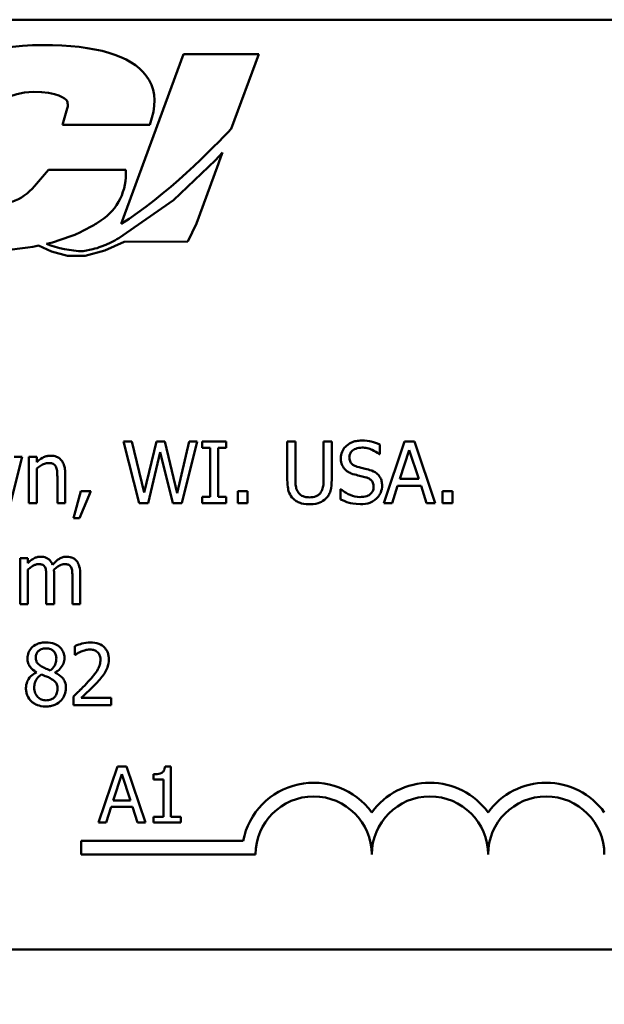
# Model space of a CAD drawing. Units: inches. Extents: x 0.05 to 2.15, y 0.02 to 1.67.
# Drawn here: x 1.5 to 1.59, y 0.42 to 0.56 of the extents above; entities that cross this region are included whole.
import ezdxf

# ---------------------------------------------------------------- set-up
doc = ezdxf.new("R2010")
doc.units = ezdxf.units.IN
doc.header["$LTSCALE"] = 0.1
doc.header["$MEASUREMENT"] = 0
doc.layers.add('Symbol (ANSI)', color=7, linetype='Continuous', lineweight=25)
doc.layers.add('Visible (ANSI)', color=7, linetype='Continuous', lineweight=50)
doc.styles.add('Note Text (ANSI)', font='tahoma.ttf')

msp = doc.modelspace()

# ---------------------------------------------------------------- linework, layer by layer
at = {"layer": 'Visible (ANSI)'}
for p, q in [((1.449221654734608, 0.5592935363668023), (2.091888321401275, 0.5592935363668027)), ((1.527083225876757, 0.554349144745859), (1.518129202777532, 0.5299987454702376)), ((1.537883491739415, 0.554349144745859), (1.527083225876757, 0.554349144745859)), ((1.533939245835723, 0.543622203033356), (1.537883491739415, 0.554349144745859)), ((1.510317849671479, 0.5462067733665505), (1.509756686811327, 0.5442232067612123)), ((1.522274348375876, 0.5442232067612123), (1.522553234449878, 0.5452149900638803)), ((1.509756686811327, 0.5442232067612123), (1.522274348375876, 0.5442232067612123)), ((1.532684390203012, 0.5402347062200468), (1.531673029835132, 0.5391579368636292)), ((1.532103260142904, 0.5386510561288044), (1.532457638671992, 0.5396161821382246)), ((1.532457638671992, 0.5396161821382246), (1.532684390203012, 0.5402347062200468)), ((1.531673029835132, 0.5391579368636292), (1.525637890090474, 0.5334383216463497)), ((1.531385748705277, 0.5366966152645709), (1.532103260142904, 0.5386510561288044)), ((1.50773096576102, 0.537745322313868), (1.505717766368167, 0.5354090658170336)), ((1.518808469820912, 0.5377453223138731), (1.50773096576102, 0.537745322313868)), ((1.528958914543879, 0.5300860402385889), (1.531385748705277, 0.5366966152645709)), ((1.525637890090474, 0.5334383216463497), (1.517789067894569, 0.5279841938752549)), ((1.512050256146377, 0.5287060278687018), (1.51386584067731, 0.5296375998730022)), ((1.514610996751053, 0.5300722116113822), (1.515227109104988, 0.5304775907621186)), ((1.527681590483416, 0.527465616886579), (1.528958914543879, 0.5300860402385889)), ((1.508298477650725, 0.5273551096352664), (1.510934955435315, 0.5282366277453866)), ((1.501357076651719, 0.5261871232984436), (1.504761863870459, 0.5266346646598433)), ((1.504761863870459, 0.5266346646598433), (1.505481258846498, 0.5267460420020483)), ((1.505481258846498, 0.5267460420020483), (1.505890381070472, 0.5268178977477039)), ((1.505890381070472, 0.5268178977477039), (1.506294458964446, 0.5268934391555331)), ((1.506294458964446, 0.5268934391555331), (1.508147479499151, 0.5260602027243176)), ((1.50742087057746, 0.5271376404357176), (1.508298477650725, 0.5273551096352664)), ((1.515957707768043, 0.5270301519436469), (1.515290916845966, 0.52676440334628)), ((1.515826755058984, 0.5261993107942683), (1.518560082751516, 0.5274610150805231)), ((1.516658198338664, 0.527328417838068), (1.515957707768043, 0.5270301519436469)), ((1.518560082751516, 0.5274610150805231), (1.527681590483416, 0.527465616886579)), ((1.508147479499151, 0.5260602027243176), (1.510449349967722, 0.5254403638326282)), ((1.510449349967722, 0.5254403638326282), (1.512969322565444, 0.5254306691011895)), ((1.514075569628768, 0.5263888940514551), (1.512703131751276, 0.5260818720426403)), ((1.512969322565444, 0.5254306691011895), (1.515826755058984, 0.5261993107942683)), ((1.51967323428389, 0.4987876471409404), (1.51846804789397, 0.4987876471409404)), ((1.51846804789397, 0.4987876471409404), (1.520714401224294, 0.4899876471104027)), ((1.521441791826494, 0.4914923472776989), (1.51967323428389, 0.4987876471409404)), ((1.52319608680827, 0.4987876471409404), (1.521441791826494, 0.4914923472776989)), ((1.524387010637362, 0.4987876471409404), (1.52319608680827, 0.4987876471409404)), ((1.526155568179967, 0.4914067719127341), (1.524387010637362, 0.4987876471409404)), ((1.527916994442157, 0.4987876471409404), (1.526155568179967, 0.4914067719127341)), ((1.526854433660512, 0.4899876471104027), (1.529065130588767, 0.4987876471409404)), ((1.529065130588767, 0.4987876471409404), (1.527916994442157, 0.4987876471409404)), ((1.533179879387486, 0.4987876471409404), (1.529771127349725, 0.4987876471409404)), ((1.529771127349725, 0.4987876471409404), (1.529771127349725, 0.497889105808811)), ((1.533179879387486, 0.497889105808811), (1.533179879387486, 0.4987876471409404)), ((1.543135146845047, 0.4987876471409404), (1.541965616857196, 0.4987876471409404)), ((1.541965616857196, 0.4987876471409404), (1.541965616857196, 0.4932965612223715)), ((1.543135146845047, 0.4932965612223715), (1.543135146845047, 0.4987876471409404)), ((1.548333850266653, 0.4987876471409404), (1.547164320278803, 0.4987876471409404)), ((1.547164320278803, 0.4987876471409404), (1.547164320278803, 0.4932680361007166)), ((1.548333850266653, 0.4932965612223715), (1.548333850266653, 0.4987876471409404)), ((1.558766913511934, 0.4987876471409404), (1.555800300859824, 0.4899876471104027)), ((1.560207432155507, 0.4987876471409404), (1.558766913511934, 0.4987876471409404)), ((1.563174044807617, 0.4899876471104027), (1.560207432155507, 0.4987876471409404)), ((1.522012294259592, 0.4899876471104027), (1.523752326680541, 0.497290078254058)), ((1.523752326680541, 0.497290078254058), (1.525542278064386, 0.4899876471104027)), ((1.529771127349725, 0.497889105808811), (1.53089073837468, 0.497889105808811)), ((1.53089073837468, 0.497889105808811), (1.53089073837468, 0.4908861884425323)), ((1.532060268362531, 0.4908861884425323), (1.532060268362531, 0.497889105808811)), ((1.532060268362531, 0.497889105808811), (1.533179879387486, 0.497889105808811)), ((1.555215535865899, 0.496976301915854), (1.555215535865899, 0.4983740328769442)), ((1.558103704433458, 0.4934463181110597), (1.559458647712066, 0.4975895920314344)), ((1.559458647712066, 0.4975895920314344), (1.560820722271087, 0.4934463181110597)), ((1.502272910074399, 0.4899876471104027), (1.503948760971624, 0.4965912127735128)), ((1.503948760971624, 0.4965912127735128), (1.502829149946669, 0.4965912127735128)), ((1.504925746388305, 0.4965912127735128), (1.504925746388305, 0.4899876471104027)), ((1.506038226132846, 0.4965912127735128), (1.504925746388305, 0.4965912127735128)), ((1.506038226132846, 0.4958566908908991), (1.506038226132846, 0.4965912127735128)), ((1.555129960500934, 0.496976301915854), (1.555215535865899, 0.496976301915854)), ((1.506038226132846, 0.4899876471104027), (1.506038226132846, 0.494922493156701)), ((1.510110187249083, 0.4899876471104027), (1.510110187249083, 0.4942735466390519)), ((1.508997707504542, 0.49375296316885), (1.508997707504542, 0.4899876471104027)), ((1.560820722271087, 0.4934463181110597), (1.558103704433458, 0.4934463181110597)), ((1.51234227801858, 0.491670629288042), (1.511301111078176, 0.4877983440233889)), ((1.512163996008236, 0.4877983440233889), (1.513818453064221, 0.491670629288042)), ((1.513818453064221, 0.491670629288042), (1.51234227801858, 0.491670629288042)), ((1.53626772380663, 0.491670629288042), (1.534855730284712, 0.491670629288042)), ((1.534855730284712, 0.491670629288042), (1.534855730284712, 0.4899876471104027)), ((1.53626772380663, 0.4899876471104027), (1.53626772380663, 0.491670629288042)), ((1.549660268423606, 0.4919844056262459), (1.549574693058642, 0.4919844056262459)), ((1.549574693058642, 0.4919844056262459), (1.549574693058642, 0.4905153618610185)), ((1.556984093408503, 0.4899876471104027), (1.55778279681484, 0.4924479388531382)), ((1.55778279681484, 0.4924479388531382), (1.561141629889705, 0.4924479388531382)), ((1.561141629889705, 0.4924479388531382), (1.561940333296042, 0.4899876471104027)), ((1.564236605589262, 0.491670629288042), (1.564236605589262, 0.4899876471104027)), ((1.56564859911118, 0.491670629288042), (1.564236605589262, 0.491670629288042)), ((1.56564859911118, 0.4899876471104027), (1.56564859911118, 0.491670629288042)), ((1.504925746388305, 0.4899876471104027), (1.506038226132846, 0.4899876471104027)), ((1.508997707504542, 0.4899876471104027), (1.510110187249083, 0.4899876471104027)), ((1.520714401224294, 0.4899876471104027), (1.522012294259592, 0.4899876471104027)), ((1.525542278064386, 0.4899876471104027), (1.526854433660512, 0.4899876471104027)), ((1.529771127349725, 0.4908861884425323), (1.529771127349725, 0.4899876471104027)), ((1.53089073837468, 0.4908861884425323), (1.529771127349725, 0.4908861884425323)), ((1.529771127349725, 0.4899876471104027), (1.533179879387486, 0.4899876471104027)), ((1.533179879387486, 0.4908861884425323), (1.532060268362531, 0.4908861884425323)), ((1.533179879387486, 0.4899876471104027), (1.533179879387486, 0.4908861884425323)), ((1.534855730284712, 0.4899876471104027), (1.53626772380663, 0.4899876471104027)), ((1.555800300859824, 0.4899876471104027), (1.556984093408503, 0.4899876471104027)), ((1.561940333296042, 0.4899876471104027), (1.563174044807617, 0.4899876471104027)), ((1.564236605589262, 0.4899876471104027), (1.56564859911118, 0.4899876471104027)), ((1.511301111078176, 0.4877983440233889), (1.512163996008236, 0.4877983440233889)), ((1.50478312078003, 0.4821022450757485), (1.503670641035489, 0.4821022450757485)), ((1.503670641035489, 0.4821022450757485), (1.503670641035489, 0.4754986794126384)), ((1.50478312078003, 0.4813748544735485), (1.50478312078003, 0.4821022450757485)), ((1.50478312078003, 0.4754986794126384), (1.50478312078003, 0.4804335254589367)), ((1.507414563252695, 0.4793210457143954), (1.507414563252695, 0.4754986794126384)), ((1.508527042997236, 0.4754986794126384), (1.508527042997236, 0.4798487604650111)), ((1.511158485469901, 0.4793210457143954), (1.511158485469901, 0.4754986794126384)), ((1.512270965214442, 0.4754986794126384), (1.512270965214442, 0.4798487604650111)), ((1.503670641035489, 0.4754986794126384), (1.50478312078003, 0.4754986794126384)), ((1.507414563252695, 0.4754986794126384), (1.508527042997236, 0.4754986794126384)), ((1.511158485469901, 0.4754986794126384), (1.512270965214442, 0.4754986794126384)), ((1.511493655649346, 0.4694674102855529), (1.511493655649346, 0.4682123049327372)), ((1.511493655649346, 0.4682123049327372), (1.51155783717307, 0.4682123049327372)), ((1.50598830716995, 0.4657448819095881), (1.50598830716995, 0.4657092255075194)), ((1.508669668605511, 0.4656593065446233), (1.508669668605511, 0.465694962946692)), ((1.511308242358589, 0.4622576857872761), (1.511308242358589, 0.4610097117148742)), ((1.516735146753435, 0.4620294848140369), (1.512413590822717, 0.4620294848140369)), ((1.516735146753435, 0.4610097117148742), (1.516735146753435, 0.4620294848140369)), ((1.511308242358589, 0.4610097117148742), (1.516735146753435, 0.4610097117148742)), ((1.517615435841283, 0.4521839689214242), (1.514918515224483, 0.4441839688225525)), ((1.518924998256171, 0.4521839689214242), (1.517615435841283, 0.4521839689214242)), ((1.52162191887297, 0.4441839688225525), (1.518924998256171, 0.4521839689214242)), ((1.52526535489855, 0.4522099008504318), (1.524435533170304, 0.4522099008504318)), ((1.52526535489855, 0.4450008245862946), (1.52526535489855, 0.4522099008504318)), ((1.517012518491854, 0.4473282152147345), (1.518244285119719, 0.4510948279031013)), ((1.518244285119719, 0.4510948279031013), (1.519482534729836, 0.4473282152147345)), ((1.522782372696064, 0.4510948279031013), (1.522782372696064, 0.4503622509086341)), ((1.522782372696064, 0.4503622509086341), (1.524234560720495, 0.4503622509086341)), ((1.524234560720495, 0.4503622509086341), (1.524234560720495, 0.4450008245862946)), ((1.515994690278302, 0.4441839688225525), (1.516720784290517, 0.4464205976994655)), ((1.516720784290517, 0.4464205976994655), (1.519774268931173, 0.4464205976994655)), ((1.519482534729836, 0.4473282152147345), (1.517012518491854, 0.4473282152147345)), ((1.519774268931173, 0.4464205976994655), (1.520500362943388, 0.4441839688225525)), ((1.522782372696064, 0.4450008245862946), (1.522782372696064, 0.4441839688225525)), ((1.524234560720495, 0.4450008245862946), (1.522782372696064, 0.4450008245862946)), ((1.526685128011721, 0.4450008245862946), (1.52526535489855, 0.4450008245862946)), ((1.526685128011721, 0.4441839688225525), (1.526685128011721, 0.4450008245862946)), ((1.514918515224483, 0.4441839688225525), (1.515994690278302, 0.4441839688225525)), ((1.520500362943388, 0.4441839688225525), (1.52162191887297, 0.4441839688225525)), ((1.522782372696064, 0.4441839688225525), (1.526685128011721, 0.4441839688225525)), ((1.512414957969196, 0.4395823242916265), (1.512414957969196, 0.4415420595298164)), ((1.512414957969196, 0.4415420595298164), (1.535643505386228, 0.4415420595298165)), ((1.537414957969196, 0.4395823242916265), (1.512414957969196, 0.4395823242916265)), ((2.091888321401275, 0.4259602030334692), (1.449221654734609, 0.4259602030334692))]:
    msp.add_line(p, q, dxfattribs=at)
for centre, radius, start, end in [((1.510829858562056, 0.5371607178492455), 0.008, 303.3434381344016, 4.190656432290155), ((1.49965744148535, 0.5406313701278436), 0.0080000000000001, 290.9229668012314, 319.2478606234645), ((1.510213746208121, 0.5367553386985117), 0.008000000000003, 297.1622489198137, 303.3434381343976), ((1.508398161677189, 0.5358237666942073), 0.0079999999999985, 288.4875883872967, 297.1622489198143), ((1.513285633179784, 0.5427383563614738), 0.0166666666666661, 249.3973001616573, 267.9970996940026), ((1.512329092055636, 0.5341959303704785), 0.0080000000000001, 282.6097727236998, 291.7296854108073), ((1.513223893143082, 0.53455375850987), 0.008, 295.4223928004338, 304.7953444743025), ((1.545748291302529, 0.4395823242916265), 0.0102930685715233, 35.94251469278228, 169.0242400064631), ((1.562414957969196, 0.4395823242916265), 0.0102930685714818, 35.94251469348932, 144.0574853070492), ((1.579081624635862, 0.4395823242916266), 0.0102930685716153, 35.94251469121669, 144.05748530705), ((1.545748291302529, 0.4395823242916265), 0.0083333333333333, 0, 180), ((1.562414957969196, 0.4395823242916265), 0.0083333333333333, 0, 180), ((1.579081624635862, 0.4395823242916266), 0.0083333333333333, 0, 180)]:
    msp.add_arc(centre, radius, start, end, dxfattribs=at)
for points, knots in [([(1.521752178705408, 0.5512593583029269), (1.519542282064319, 0.5541787614605275), (1.514542677005224, 0.5556588073122033), (1.506893654243143, 0.5556588073122033), (1.498959387821791, 0.5556588073122033), (1.492357671273766, 0.5531403558658515), (1.487989162512821, 0.5486747879697312)], [8, 8, 8, 8, 9, 9, 9, 10, 10, 10, 10]), ([(1.495596225212104, 0.5405129199955848), (1.495969203548142, 0.5415716698631354), (1.49881019648737, 0.5489494356535481), (1.50551744895094, 0.5489494356535481), (1.509087021162508, 0.5489494356535481), (1.510165267624894, 0.5479568046728412), (1.510355571344101, 0.5476847000231352)], [1, 1, 1, 1, 2, 2, 2, 3, 3, 3, 3]), ([(1.552598355954062, 0.4989445353100423), (1.552341550800282, 0.4989445353100423), (1.552084492500918, 0.4989230466115432), (1.551599498954465, 0.4988269525619335), (1.551373257500208, 0.4987569303015392), (1.550746210525363, 0.498472975696095), (1.550466607588584, 0.4982310670137031), (1.550084917604512, 0.49783371976093), (1.549922981486268, 0.4975968275146512), (1.549691878190514, 0.4970410988146594), (1.549638874582365, 0.4967385112802888), (1.549638874582365, 0.4964271933239971)], [-0.0656066201923031, -0.0656066201923031, -0.0656066201923031, -0.0656066201923031, -0.0571255393710131, -0.0571255393710131, -0.0492795729238281, -0.0492795729238281, -0.0343951095948155, -0.0343951095948155, -0.0177918212020656, -0.0177918212020656, 0, 0, 0, 0]), ([(1.555215535865899, 0.4983740328769442), (1.554827387529226, 0.4985656504102386), (1.554418583044722, 0.4987042009022544), (1.553714545906038, 0.4988610787429395), (1.553245435878687, 0.4989445353100423), (1.552598355954062, 0.4989445353100423)], [-0.0924757936645109, -0.0924757936645109, -0.0924757936645109, -0.0924757936645109, -0.0369806176923424, -0.0369806176923424, 0, 0, 0, 0]), ([(1.550858323533113, 0.4965484250910304), (1.550858323533113, 0.4966370946874199), (1.55086602536127, 0.496725428704538), (1.550899465989168, 0.4968951973536183), (1.550924053058518, 0.4969754608477807), (1.55102141725034, 0.4971994735099721), (1.551113832790593, 0.4973269698789267), (1.551355677632666, 0.4975595918235353), (1.551529970394192, 0.4976839937996201), (1.552056721664451, 0.4978909127967707), (1.552369140246119, 0.4979318934912932), (1.552676800038613, 0.4979318934912932)], [-0.0602450713916272, -0.0602450713916272, -0.0602450713916272, -0.0602450713916272, -0.0528070765965984, -0.0528070765965984, -0.0457309468862198, -0.0457309468862198, -0.0323184379180053, -0.0323184379180053, -0.0175827571410044, -0.0175827571410044, 0, 0, 0, 0]), ([(1.552676800038613, 0.4979318934912932), (1.552924544302912, 0.4979318934912932), (1.553169715544671, 0.4979065819722045), (1.553724577538943, 0.4977861788256183), (1.553961266694306, 0.4976882881853687), (1.554477109319016, 0.4974567684104709), (1.554834060534395, 0.4972471256140426), (1.555129960500934, 0.496976301915854)], [-0.0396326065658597, -0.0396326065658597, -0.0396326065658597, -0.0396326065658597, -0.0323420868261716, -0.0323420868261716, -0.0229243649922742, -0.0229243649922742, 0, 0, 0, 0]), ([(1.508042115929103, 0.4967766260642696), (1.507864338741719, 0.4967766260642696), (1.507688548100656, 0.4967576357318661), (1.507343006848959, 0.4966781732837405), (1.507177595815349, 0.4966189384720289), (1.506839398339674, 0.4964535974839212), (1.506499325802071, 0.4962716805932018), (1.506038226132846, 0.4958566908908991)], [-0.098407909578805, -0.098407909578805, -0.098407909578805, -0.098407909578805, -0.0668420035209526, -0.0668420035209526, -0.0354527830324962, -0.0354527830324962, 0, 0, 0, 0]), ([(1.506038226132846, 0.494922493156701), (1.506402126313289, 0.4952308831401266), (1.506791067513956, 0.4954760077008478), (1.50733201756913, 0.495677791815755), (1.507538122974293, 0.4957211965630383), (1.50774973343214, 0.4957211965630383)], [-0.032999833989793, -0.032999833989793, -0.032999833989793, -0.032999833989793, -0.0120935376659631, -0.0120935376659631, 0, 0, 0, 0]), ([(1.50774973343214, 0.4957211965630383), (1.507918504796417, 0.4957211965630383), (1.508101558092094, 0.4957060580156099), (1.508336204640998, 0.4956338964833295), (1.508448850758667, 0.4955910418893985), (1.50865378327522, 0.4954256586990847), (1.508726944069703, 0.4953338158873829), (1.50878376909213, 0.4952291382144912)], [-0.0333450065779357, -0.0333450065779357, -0.0333450065779357, -0.0333450065779357, -0.0150494476499466, -0.0150494476499466, -0.0068069700705589, -0.0068069700705589, 0, 0, 0, 0]), ([(1.510110187249083, 0.4942735466390519), (1.510110187249083, 0.4945205066177672), (1.510093296636065, 0.4947716343177696), (1.510013401772072, 0.4952256811414105), (1.509956232321832, 0.4954342322529039), (1.509797149520068, 0.4958025969049058), (1.509673688244522, 0.4960308262905219), (1.509293362483944, 0.4964101915065725), (1.509100545754186, 0.4965379051508988), (1.508615468704472, 0.4967343875882828), (1.508329408832878, 0.4967766260642696), (1.508042115929103, 0.4967766260642696)], [-0.0894922836133184, -0.0894922836133184, -0.0894922836133184, -0.0894922836133184, -0.0667803341829786, -0.0667803341829786, -0.0471077445108878, -0.0471077445108878, -0.0298992185012228, -0.0298992185012228, -0.0164187894507601, -0.0164187894507601, 0, 0, 0, 0]), ([(1.549638874582365, 0.4964271933239971), (1.549638874582365, 0.4959543562241143), (1.549734095378339, 0.4956628328376936), (1.549888689804951, 0.4952621396882003), (1.550025993989075, 0.4950347784254709), (1.550209377015463, 0.4948369177917363)], [-0.0245451645258554, -0.0245451645258554, -0.0245451645258554, -0.0245451645258554, -0.0154176003773602, -0.0154176003773602, 0, 0, 0, 0]), ([(1.552006459679722, 0.4951792192515951), (1.55184684328733, 0.4952221928957007), (1.551689219823095, 0.4952801883967502), (1.55141516866186, 0.4954281406082028), (1.551296744129185, 0.4955132187321715), (1.55111501558409, 0.4956986943825454), (1.551023510421743, 0.4958136080229976), (1.550884801043476, 0.4961625702302561), (1.550858323533113, 0.4963563096584735), (1.550858323533113, 0.4965484250910304)], [-0.0501580657721176, -0.0501580657721176, -0.0501580657721176, -0.0501580657721176, -0.0349148319681065, -0.0349148319681065, -0.0214478670195792, -0.0214478670195792, -0.0109793969706337, -0.0109793969706337, 0, 0, 0, 0]), ([(1.50878376909213, 0.4952291382144912), (1.508880184357109, 0.4950523768953639), (1.50893019429604, 0.4948282361932596), (1.508985635785075, 0.494320022543774), (1.508997707504542, 0.4940361966240568), (1.508997707504542, 0.49375296316885)], [-0.0292167251531455, -0.0292167251531455, -0.0292167251531455, -0.0292167251531455, -0.0161867919650689, -0.0161867919650689, 0, 0, 0, 0]), ([(1.550209377015463, 0.4948369177917363), (1.550394768585948, 0.4946420189612268), (1.550607512048576, 0.4944839336121415), (1.550968876649216, 0.4943014623781547), (1.551231015295032, 0.4941746618160484), (1.551664158219863, 0.4940596082266402)], [-0.076333647019781, -0.076333647019781, -0.076333647019781, -0.076333647019781, -0.0256125184593534, -0.0256125184593534, 0, 0, 0, 0]), ([(1.553810673624395, 0.494715686024703), (1.553528830153338, 0.4948002390660201), (1.553200298068716, 0.4948831665902449), (1.552819077601686, 0.4949740535890069), (1.552379253165149, 0.4950788517747496), (1.552006459679722, 0.4951792192515951)], [-0.0870538321200114, -0.0870538321200114, -0.0870538321200114, -0.0870538321200114, -0.0220637945312313, -0.0220637945312313, 0, 0, 0, 0]), ([(1.555557837325758, 0.4924978578160343), (1.555557837325758, 0.4927075436657374), (1.555537207843525, 0.4929172148512682), (1.5554433143899, 0.4933096664262382), (1.555375044676195, 0.4934895919442357), (1.555122824136343, 0.4939386845281902), (1.554931159700157, 0.4941196771141378), (1.554497415880729, 0.4944580166359009), (1.554155367656776, 0.4946098351013734), (1.553810673624395, 0.494715686024703)], [-0.0449623605145958, -0.0449623605145958, -0.0449623605145958, -0.0449623605145958, -0.0379152972122395, -0.0379152972122395, -0.0314023587173411, -0.0314023587173411, -0.0206071832578812, -0.0206071832578812, 0, 0, 0, 0]), ([(1.541965616857196, 0.4932965612223715), (1.541965616857196, 0.492242353300791), (1.542142771559538, 0.4917009345135068), (1.542380666768102, 0.4911275466637798), (1.542566016539541, 0.4908525820947249), (1.542807107946016, 0.4906151997868106)], [-0.0354775746098275, -0.0354775746098275, -0.0354775746098275, -0.0354775746098275, -0.0193362552170706, -0.0193362552170706, 0, 0, 0, 0]), ([(1.543513104706975, 0.4915208723993538), (1.543362255692617, 0.4917495789695093), (1.543264641132689, 0.492000483044679), (1.54318622166694, 0.492413967500447), (1.543135146845047, 0.4927196509893949), (1.543135146845047, 0.4932965612223715)], [-0.0944681170143738, -0.0944681170143738, -0.0944681170143738, -0.0944681170143738, -0.0329704198146144, -0.0329704198146144, 0, 0, 0, 0]), ([(1.547164320278803, 0.4932680361007166), (1.547164320278803, 0.4927050466944378), (1.547112086558979, 0.492396189874299), (1.547029624953568, 0.4919853936663116), (1.546932724331762, 0.4917427759477311), (1.546786362416875, 0.4915208723993538)], [-0.0239454400704803, -0.0239454400704803, -0.0239454400704803, -0.0239454400704803, -0.0151919056605457, -0.0151919056605457, 0, 0, 0, 0]), ([(1.547492359177834, 0.4906151997868106), (1.547648278808031, 0.4907640321610894), (1.547781691622723, 0.4909308137029038), (1.548004259566375, 0.4913057923036214), (1.548088469900667, 0.4915083570616648), (1.548292291548755, 0.4922295721241312), (1.548333850266653, 0.4927676005039691), (1.548333850266653, 0.4932965612223715)], [-0.0551502772493991, -0.0551502772493991, -0.0551502772493991, -0.0551502772493991, -0.042831796807621, -0.042831796807621, -0.0302301050567006, -0.0302301050567006, 0, 0, 0, 0]), ([(1.551664158219863, 0.4940596082266402), (1.551929907729281, 0.4939922351115765), (1.552240465843475, 0.4939150377295804), (1.552759163960438, 0.4937949181656521), (1.55300741718234, 0.4937295945079722), (1.553254433752124, 0.4936602565234715)], [-0.0304280922682901, -0.0304280922682901, -0.0304280922682901, -0.0304280922682901, -0.014662616533639, -0.014662616533639, 0, 0, 0, 0]), ([(1.553254433752124, 0.4936602565234715), (1.553403037276746, 0.4936169922061767), (1.553551262532834, 0.4935606744136622), (1.553803665630523, 0.4934230098209874), (1.553912553532319, 0.4933456319629756), (1.554079234181373, 0.4931750507163983), (1.554171103288774, 0.4930594819723607), (1.554311566578777, 0.4927055130677217), (1.55433838837501, 0.4925080506018643), (1.55433838837501, 0.4923124445252773)], [-0.050480300610846, -0.050480300610846, -0.050480300610846, -0.050480300610846, -0.0350062761468441, -0.0350062761468441, -0.0217501239539883, -0.0217501239539883, -0.0111788872769435, -0.0111788872769435, 0, 0, 0, 0]), ([(1.545146167921718, 0.4908006130775675), (1.54492485330708, 0.4908006130775675), (1.544698676620886, 0.490820148662197), (1.544328924764818, 0.4909092011896911), (1.544119639599572, 0.4909775077245905), (1.543754558856421, 0.4912226362170448), (1.543620348584655, 0.4913583816755961), (1.543513104706975, 0.4915208723993538)], [-0.0446488170790496, -0.0446488170790496, -0.0446488170790496, -0.0446488170790496, -0.0251311833962442, -0.0251311833962442, -0.0111265758446318, -0.0111265758446318, 0, 0, 0, 0]), ([(1.546786362416875, 0.4915208723993538), (1.546706754591944, 0.4914002544827909), (1.54661063958269, 0.491294658437774), (1.546352069794908, 0.4910866216501625), (1.546207046661864, 0.4910174001197713), (1.545805611291038, 0.4908499753840106), (1.545476515769823, 0.4908006130775675), (1.545146167921718, 0.4908006130775675)], [-0.0294511992614673, -0.0294511992614673, -0.0294511992614673, -0.0294511992614673, -0.0248474632372398, -0.0248474632372398, -0.0188793795192012, -0.0188793795192012, 0, 0, 0, 0]), ([(1.552377286261236, 0.4908434007600498), (1.551891693916241, 0.4908434007600498), (1.55141804751589, 0.4909588565498427), (1.550662791324165, 0.4912683273796227), (1.550168893142148, 0.4915071774952683), (1.549660268423606, 0.4919844056262459)], [-0.098358335329556, -0.098358335329556, -0.098358335329556, -0.098358335329556, -0.0398596481489095, -0.0398596481489095, 0, 0, 0, 0]), ([(1.55433838837501, 0.4923124445252773), (1.55433838837501, 0.4922045757277801), (1.554328554960838, 0.4920970244747867), (1.554285203469979, 0.4918920393263127), (1.554253446706121, 0.4917960817580423), (1.554134970290213, 0.4915470878520511), (1.554029791678157, 0.4914117559556442), (1.553782238158835, 0.4911894405872041), (1.553616162461457, 0.4910742228334694), (1.553053880176647, 0.4908779677083444), (1.55270530475479, 0.4908434007600498), (1.552377286261236, 0.4908434007600498)], [-0.0707658694222622, -0.0707658694222622, -0.0707658694222622, -0.0707658694222622, -0.0604171933483458, -0.0604171933483458, -0.0506661592920308, -0.0506661592920308, -0.033964511184971, -0.033964511184971, -0.0187462569065876, -0.0187462569065876, 0, 0, 0, 0]), ([(1.554759133919421, 0.4906294623476381), (1.554889964008765, 0.4907504184679751), (1.555005470394155, 0.490884588670243), (1.555208977065222, 0.4911831061712661), (1.555293232299634, 0.491343621106378), (1.555490384026206, 0.4918298440955818), (1.555557837325758, 0.4921574767658518), (1.555557837325758, 0.4924978578160343)], [-0.0402338390616249, -0.0402338390616249, -0.0402338390616249, -0.0402338390616249, -0.0299851790961458, -0.0299851790961458, -0.0194527770179277, -0.0194527770179277, 0, 0, 0, 0]), ([(1.542807107946016, 0.4906151997868106), (1.542943070702345, 0.4904792370304822), (1.543092927191144, 0.4903607959913216), (1.543424978357418, 0.4901550686383044), (1.543604134189017, 0.4900713034341735), (1.544060641017305, 0.4899106806612576), (1.544490233912332, 0.4898022338196459), (1.545146167921718, 0.4898022338196459)], [-0.0887553069326166, -0.0887553069326166, -0.0887553069326166, -0.0887553069326166, -0.0635184182594098, -0.0635184182594098, -0.0374866286364401, -0.0374866286364401, 0, 0, 0, 0]), ([(1.545146167921718, 0.4898022338196459), (1.545906241765007, 0.4898022338196459), (1.54634830889959, 0.489933075216496), (1.546942584227992, 0.4901709364509002), (1.547236611587718, 0.4903637869016125), (1.547492359177834, 0.4906151997868106)], [-0.0365823001794576, -0.0365823001794576, -0.0365823001794576, -0.0365823001794576, -0.0204956879104739, -0.0204956879104739, 0, 0, 0, 0]), ([(1.549574693058642, 0.4905153618610185), (1.549981528321945, 0.4903192966738843), (1.550404117587651, 0.4901593575473339), (1.551027435362618, 0.4899736884228755), (1.551529285697219, 0.4898307589413009), (1.552462861626201, 0.4898307589413009)], [-0.1745691447231994, -0.1745691447231994, -0.1745691447231994, -0.1745691447231994, -0.0533538643413267, -0.0533538643413267, 0, 0, 0, 0]), ([(1.552462861626201, 0.4898307589413009), (1.552937299684375, 0.4898307589413009), (1.553407103980117, 0.4898842765726047), (1.553982411622266, 0.4901067288609024), (1.554359993695478, 0.4902641475664023), (1.554759133919421, 0.4906294623476381)], [-0.0994585866635434, -0.0994585866635434, -0.0994585866635434, -0.0994585866635434, -0.0309227347463893, -0.0309227347463893, 0, 0, 0, 0]), ([(1.506587334724703, 0.4822876583665054), (1.506420992205767, 0.4822876583665054), (1.506256510160731, 0.4822688530732167), (1.505937670795006, 0.4821879355069154), (1.505787977627576, 0.4821280281265749), (1.505466346560232, 0.4819484507806408), (1.505171180819356, 0.4817629145128741), (1.50478312078003, 0.4813748544735485)], [-0.081503823511407, -0.081503823511407, -0.081503823511407, -0.081503823511407, -0.0561485839018174, -0.0561485839018174, -0.0313639068914652, -0.0313639068914652, 0, 0, 0, 0]), ([(1.508313104584825, 0.4811466535003092), (1.508263831102841, 0.4812735700448135), (1.508204364632051, 0.4813971834805212), (1.508066684511479, 0.4816179175262329), (1.507990912296969, 0.4817159572939011), (1.507837351478792, 0.4818697035882141), (1.507675315989109, 0.4820194139273553), (1.507135109343102, 0.482242701473121), (1.506864187888122, 0.4822876583665054), (1.506587334724703, 0.4822876583665054)], [-0.0824225306741634, -0.0824225306741634, -0.0824225306741634, -0.0824225306741634, -0.0567656299075581, -0.0567656299075581, -0.0334024996366844, -0.0334024996366844, -0.0158221582893857, -0.0158221582893857, 0, 0, 0, 0]), ([(1.510331256941909, 0.4822876583665054), (1.510149155035441, 0.4822876583665054), (1.509970017771939, 0.4822644423046413), (1.509618922252016, 0.4821663776939042), (1.509453344380697, 0.4820932144276676), (1.5089258591759, 0.4817743614307384), (1.508603167195999, 0.4814693992226017), (1.508313104584825, 0.4811466535003092)], [-0.0456324644394544, -0.0456324644394544, -0.0456324644394544, -0.0456324644394544, -0.0352253553315724, -0.0352253553315724, -0.0247994863594844, -0.0247994863594844, 0, 0, 0, 0]), ([(1.511714725342172, 0.4817242872138211), (1.511631677674533, 0.4818211761594001), (1.511538789074083, 0.4819079050419071), (1.511333593428835, 0.4820539560599951), (1.511224810168824, 0.4821118417657157), (1.510972908131848, 0.4822069476368189), (1.510721859804701, 0.4822876583665054), (1.510331256941909, 0.4822876583665054)], [-0.0610966180193771, -0.0610966180193771, -0.0610966180193771, -0.0610966180193771, -0.0414511634745786, -0.0414511634745786, -0.0223229536085926, -0.0223229536085926, 0, 0, 0, 0]), ([(1.512270965214442, 0.4798487604650111), (1.512270965214442, 0.4804938308193478), (1.512171569139121, 0.4808691798949867), (1.511985837054143, 0.4813427967472548), (1.51187014234748, 0.4815478679104981), (1.511714725342172, 0.4817242872138211)], [-0.0290799854457265, -0.0290799854457265, -0.0290799854457265, -0.0290799854457265, -0.0134367192961035, -0.0134367192961035, 0, 0, 0, 0]), ([(1.50478312078003, 0.4804335254589367), (1.504946766050122, 0.4805877296557538), (1.505121374015183, 0.4807306011563452), (1.505593549488603, 0.4810508488615383), (1.505788386412244, 0.4811252854264572), (1.505993005333804, 0.4811998948205193), (1.506145896203611, 0.4812322288652739), (1.506302083508154, 0.4812322288652739)], [-0.0147414225588362, -0.0147414225588362, -0.0147414225588362, -0.0147414225588362, -0.0124494312177503, -0.0124494312177503, -0.0089261044546151, -0.0089261044546151, 0, 0, 0, 0]), ([(1.506302083508154, 0.4812322288652739), (1.506476347925995, 0.4812322288652739), (1.506649683408642, 0.4812141236547647), (1.506854895760291, 0.4811412029216618), (1.506950454611625, 0.4811004131485659), (1.507122980604517, 0.4809473142830343), (1.507183387439859, 0.4808630808401711), (1.507229149961938, 0.4807686956383818)], [-0.0312662784936031, -0.0312662784936031, -0.0312662784936031, -0.0312662784936031, -0.0131814709978238, -0.0131814709978238, -0.0059946985039652, -0.0059946985039652, 0, 0, 0, 0]), ([(1.507229149961938, 0.4807686956383818), (1.507310056227749, 0.4806169963899868), (1.507356679974135, 0.4804083753971766), (1.507404664387369, 0.4798853452929263), (1.507414563252695, 0.479602981927489), (1.507414563252695, 0.4793210457143954)], [-0.0300167008710357, -0.0300167008710357, -0.0300167008710357, -0.0300167008710357, -0.0161126545782927, -0.0161126545782927, 0, 0, 0, 0]), ([(1.508505649155995, 0.4804121316176956), (1.508677054173986, 0.4805776261178247), (1.508863447136079, 0.480735911686325), (1.509196669713323, 0.4809616054772091), (1.509382926850308, 0.481073173119188), (1.509738221751129, 0.4811998280075568), (1.509890916307738, 0.4812322288652739), (1.51004600572536, 0.4812322288652739)], [-0.0400124275817929, -0.0400124275817929, -0.0400124275817929, -0.0400124275817929, -0.021562921698247, -0.021562921698247, -0.0088633602170529, -0.0088633602170529, 0, 0, 0, 0]), ([(1.508527042997236, 0.4798487604650111), (1.508527042997236, 0.479954085009066), (1.508525317134591, 0.4800678280773567), (1.508518229028932, 0.480206046137708), (1.508512865391272, 0.480311104323824), (1.508505649155995, 0.4804121316176956)], [-0.0243829723140944, -0.0243829723140944, -0.0243829723140944, -0.0243829723140944, -0.0057884199573792, -0.0057884199573792, 0, 0, 0, 0]), ([(1.51004600572536, 0.4812322288652739), (1.510220270143201, 0.4812322288652739), (1.510393605625848, 0.4812141236547647), (1.510598817977498, 0.4811412029216616), (1.510694376828832, 0.4811004131485656), (1.510866902821723, 0.4809473142830343), (1.510927309657065, 0.480863080840171), (1.510973072179144, 0.4807686956383818)], [-0.031266278493364, -0.031266278493364, -0.031266278493364, -0.031266278493364, -0.0131814709978015, -0.0131814709978015, -0.0059946985039643, -0.0059946985039643, 0, 0, 0, 0]), ([(1.510973072179144, 0.4807686956383818), (1.511053978444955, 0.4806169963899868), (1.511100602191341, 0.4804083753971765), (1.511148586604575, 0.4798853452929263), (1.511158485469901, 0.479602981927489), (1.511158485469901, 0.4793210457143954)], [-0.0300167008710348, -0.0300167008710348, -0.0300167008710348, -0.0300167008710348, -0.0161126545782927, -0.0161126545782927, 0, 0, 0, 0]), ([(1.507364644289799, 0.4700093875969961), (1.507140810444384, 0.4700093875969961), (1.506916888970185, 0.4699907152813364), (1.506493330290261, 0.4699075619142711), (1.506295319574618, 0.4698469003228127), (1.505736116253203, 0.4695973006252025), (1.505482308712716, 0.4693802383242892), (1.505127622428399, 0.4690125941205919), (1.504977385838195, 0.4687923422082168), (1.504761115824035, 0.4682714632869929), (1.504711807975893, 0.4679854399620367), (1.504711807975893, 0.4676917214625352)], [-0.0606493624282898, -0.0606493624282898, -0.0606493624282898, -0.0606493624282898, -0.0530417329317305, -0.0530417329317305, -0.0459798415940965, -0.0459798415940965, -0.0322302155576692, -0.0322302155576692, -0.0167860122465103, -0.0167860122465103, 0, 0, 0, 0]), ([(1.505895600524572, 0.4678272157903959), (1.505895600524572, 0.4680104243495292), (1.505923694633439, 0.4681918897468723), (1.506052454810519, 0.4685003975737628), (1.506135885566328, 0.4686227889777591), (1.506330895185191, 0.468815432595026), (1.506474384576249, 0.4689329078120075), (1.50690124481524, 0.4691057814970611), (1.507128901904521, 0.4691393713865216), (1.507357513009385, 0.4691393713865216)], [-0.0622852944764005, -0.0622852944764005, -0.0622852944764005, -0.0622852944764005, -0.04256381600692, -0.04256381600692, -0.0263101946352601, -0.0263101946352601, -0.0130651246429871, -0.0130651246429871, 0, 0, 0, 0]), ([(1.507357513009385, 0.4691393713865216), (1.507595954219114, 0.4691393713865216), (1.507837090816874, 0.4691055120084712), (1.508267683520863, 0.4689238120409918), (1.50839828382359, 0.4688063798921787), (1.508591756124315, 0.46860782433083), (1.508685854406828, 0.4684690330756115), (1.508824041506663, 0.468134645817975), (1.508855081896268, 0.4679473057956166), (1.508855081896268, 0.4677559029862587)], [-0.0331496092387437, -0.0331496092387437, -0.0331496092387437, -0.0331496092387437, -0.0267806890545583, -0.0267806890545583, -0.0206754572594383, -0.0206754572594383, -0.0109386705548066, -0.0109386705548066, 0, 0, 0, 0]), ([(1.510010349323291, 0.4677701655470862), (1.510010349323291, 0.467920949683299), (1.509997605113158, 0.4680712657956437), (1.509942193511538, 0.468359820565174), (1.509901483295887, 0.4684962801234815), (1.509739738214332, 0.4688775835171068), (1.509585665471347, 0.4690953026442644), (1.509237731884521, 0.4694356483029075), (1.508989548651188, 0.4696412967783738), (1.508210393852642, 0.4699512170134258), (1.507785829178627, 0.4700093875969961), (1.507364644289799, 0.4700093875969961)], [-0.110328201527605, -0.110328201527605, -0.110328201527605, -0.110328201527605, -0.0936646822792397, -0.0936646822792397, -0.0778577844959643, -0.0778577844959643, -0.0478932391840719, -0.0478932391840719, -0.0240707163964846, -0.0240707163964846, 0, 0, 0, 0]), ([(1.513747140260084, 0.4699951250361686), (1.513329740791484, 0.4699951250361686), (1.51291295150401, 0.4699283394386537), (1.512337993899345, 0.469774389041776), (1.511851128670297, 0.4696426421585679), (1.511493655649346, 0.4694674102855529)], [-0.076113072741552, -0.076113072741552, -0.076113072741552, -0.076113072741552, -0.0227521011936224, -0.0227521011936224, 0, 0, 0, 0]), ([(1.512413590822717, 0.4686972320008705), (1.512612659495212, 0.4687797726699538), (1.512817543596375, 0.4688457365022071), (1.513129373082571, 0.4689219614877218), (1.513362628671997, 0.4689753519370058), (1.513661564895119, 0.4689753519370058)], [-0.0519782169861847, -0.0519782169861847, -0.0519782169861847, -0.0519782169861847, -0.0170842051514551, -0.0170842051514551, 0, 0, 0, 0]), ([(1.513661564895119, 0.4689753519370058), (1.513943816891385, 0.4689753519370058), (1.514142376525217, 0.4689265557028434), (1.514446685844596, 0.4688229293770732), (1.514601711414868, 0.4687366127634947), (1.514738388237591, 0.4686187879163195)], [-0.0183720893173711, -0.0183720893173711, -0.0183720893173711, -0.0183720893173711, -0.0103128831341593, -0.0103128831341593, 0, 0, 0, 0]), ([(1.516371451452335, 0.4675776209759156), (1.516371451452335, 0.4677658792381905), (1.516356518101797, 0.4679545254068478), (1.516289724779238, 0.4683100922162432), (1.516241090526708, 0.4684762993300402), (1.516061502515887, 0.4688949055232742), (1.515904105944449, 0.4691222228109719), (1.515540690625218, 0.4694741926649945), (1.515304977631528, 0.4696553853891996), (1.514576397274249, 0.4699407792827144), (1.514158262990025, 0.4699951250361686), (1.513747140260084, 0.4699951250361686)], [-0.1055949356212856, -0.1055949356212856, -0.1055949356212856, -0.1055949356212856, -0.0877807135448845, -0.0877807135448845, -0.0713634520081283, -0.0713634520081283, -0.0446830142840397, -0.0446830142840397, -0.0234956640161755, -0.0234956640161755, 0, 0, 0, 0]), ([(1.504711807975893, 0.4676917214625352), (1.504711807975893, 0.4674675848016164), (1.504738117713342, 0.4672425054789449), (1.504879483139434, 0.4667864428400587), (1.50498712821917, 0.4666179743923534), (1.50532068035906, 0.466187042824155), (1.505653133037232, 0.4659400932176546), (1.50598830716995, 0.4657448819095881)], [-0.0389586079911953, -0.0389586079911953, -0.0389586079911953, -0.0389586079911953, -0.0310738489475618, -0.0310738489475618, -0.0221672137878692, -0.0221672137878692, 0, 0, 0, 0]), ([(1.506737091613391, 0.4665435853159253), (1.5065539402909, 0.4666491301458358), (1.506376690257054, 0.466777117655446), (1.50609318738592, 0.4670825811499251), (1.506026760326403, 0.4672132575555019), (1.505922453866749, 0.4674696537776266), (1.505895600524572, 0.4676477543598879), (1.505895600524572, 0.4678272157903959)], [-0.0215457435558458, -0.0215457435558458, -0.0215457435558458, -0.0215457435558458, -0.0158143778202058, -0.0158143778202058, -0.0102562207535382, -0.0102562207535382, 0, 0, 0, 0]), ([(1.508855081896268, 0.4677559029862587), (1.508855081896268, 0.4675605241457462), (1.508836882102828, 0.4673648629838032), (1.508724907543148, 0.4668703128561894), (1.508616664593036, 0.4666853747242815), (1.508426615045025, 0.466378118660762), (1.508205233572919, 0.4661681080326057), (1.50797793440538, 0.4659944767240685)], [-0.0232720593469925, -0.0232720593469925, -0.0232720593469925, -0.0232720593469925, -0.0206032608870092, -0.0206032608870092, -0.0163465727377242, -0.0163465727377242, 0, 0, 0, 0]), ([(1.508669668605511, 0.465694962946692), (1.508945438282026, 0.4658343630029523), (1.509193142337643, 0.4660141299304408), (1.509620486921884, 0.4664870036618594), (1.509764558118941, 0.4667546702399204), (1.50995622977585, 0.4672389661226538), (1.510010349323291, 0.4674998116008672), (1.510010349323291, 0.4677701655470862)], [-0.0432403141466259, -0.0432403141466259, -0.0432403141466259, -0.0432403141466259, -0.0297668396955662, -0.0297668396955662, -0.0154507280264161, -0.0154507280264161, 0, 0, 0, 0]), ([(1.51155783717307, 0.4682123049327372), (1.511672591375559, 0.4682926328744797), (1.511813924987081, 0.4683819657543675), (1.511994186376285, 0.4684928958400311), (1.512166895610234, 0.4685985539158773), (1.512413590822717, 0.4686972320008705)], [-0.0441792575768334, -0.0441792575768334, -0.0441792575768334, -0.0441792575768334, -0.0151846907217149, -0.0151846907217149, 0, 0, 0, 0]), ([(1.515173396342829, 0.467513439452192), (1.515173396342829, 0.467277640696271), (1.515142669806172, 0.4670458877700009), (1.515018330933936, 0.466582333139529), (1.514924405327091, 0.4663578084298042), (1.514509741364905, 0.4656089977796427), (1.513952278656855, 0.4649461142539911), (1.51343336392188, 0.4643756760701527)], [-0.0786416762613133, -0.0786416762613133, -0.0786416762613133, -0.0786416762613133, -0.0616569295104056, -0.0616569295104056, -0.0440712188410168, -0.0440712188410168, 0, 0, 0, 0]), ([(1.514738388237591, 0.4686187879163195), (1.514808061161535, 0.4685587250508513), (1.514869109172528, 0.4684907955419927), (1.514977482586051, 0.4683366644649826), (1.515022696898678, 0.4682515959288237), (1.515104503388373, 0.4680521926101907), (1.515173396342829, 0.467846279224187), (1.515173396342829, 0.467513439452192)], [-0.0491117722322411, -0.0491117722322411, -0.0491117722322411, -0.0491117722322411, -0.0344213903315718, -0.0344213903315718, -0.0190217929695199, -0.0190217929695199, 0, 0, 0, 0]), ([(1.515915049505856, 0.4658161947137253), (1.516061454995728, 0.4660699642295022), (1.516171569601158, 0.4663398143926698), (1.51629249371303, 0.466773718558796), (1.516371451452335, 0.4670921228005894), (1.516371451452335, 0.4675776209759156)], [-0.0793675757580918, -0.0793675757580918, -0.0793675757580918, -0.0793675757580918, -0.0277462207198947, -0.0277462207198947, 0, 0, 0, 0]), ([(1.50797793440538, 0.4659944767240685), (1.507678715038849, 0.4660918969829389), (1.507401391761488, 0.4662190786283413), (1.507104526361231, 0.4663563088605358), (1.506883048216061, 0.4664618496184304), (1.506737091613391, 0.4665435853159253)], [-0.01503202040407, -0.01503202040407, -0.01503202040407, -0.01503202040407, -0.0095603006627858, -0.0095603006627858, 0, 0, 0, 0]), ([(1.50598830716995, 0.4657092255075194), (1.505700943767498, 0.4655683610945528), (1.505435344336304, 0.4653899380348245), (1.504933381549613, 0.4648881032641744), (1.504776166560812, 0.4646025779061671), (1.504556905678971, 0.4640778988602991), (1.504497869563481, 0.4637653963649268), (1.504497869563481, 0.4634414783359546)], [-0.0439854085416223, -0.0439854085416223, -0.0439854085416223, -0.0439854085416223, -0.0324982231344519, -0.0324982231344519, -0.0185119153557577, -0.0185119153557577, 0, 0, 0, 0]), ([(1.505688793392573, 0.4635270537009193), (1.505688793392573, 0.463755018710722), (1.505716404584041, 0.4639809368412957), (1.505819995134677, 0.4643372852157914), (1.50589673457669, 0.4645497688846441), (1.506222545887709, 0.4650345988606425), (1.506440204611626, 0.465241557768853), (1.506694303930909, 0.465409711730143)], [-0.0588193653640882, -0.0588193653640882, -0.0588193653640882, -0.0588193653640882, -0.0333821328081774, -0.0333821328081774, -0.0174136170749584, -0.0174136170749584, 0, 0, 0, 0]), ([(1.506694303930909, 0.465409711730143), (1.506945765735202, 0.4653074221826337), (1.507197613534485, 0.46520606238118), (1.507621062805384, 0.4650393855405071), (1.507824298936305, 0.4649524698522792), (1.507985065685793, 0.464860603138286)], [-0.026228588619037, -0.026228588619037, -0.026228588619037, -0.026228588619037, -0.0105820815477566, -0.0105820815477566, 0, 0, 0, 0]), ([(1.507985065685793, 0.464860603138286), (1.508249981445097, 0.4647172369626626), (1.508510002207511, 0.4645473922124462), (1.508775418719066, 0.4642642837933388), (1.508858684761463, 0.4641503963591794), (1.508994598863871, 0.4637818344713375), (1.509019101345783, 0.4635605644597915), (1.509019101345783, 0.4633487716905761)], [-0.0436885686097171, -0.0436885686097171, -0.0436885686097171, -0.0436885686097171, -0.0224153874297862, -0.0224153874297862, -0.0121039567606556, -0.0121039567606556, 0, 0, 0, 0]), ([(1.510231419016117, 0.4634628721771958), (1.510231419016117, 0.4637608330244604), (1.510191544499533, 0.4640613144958658), (1.510006583579298, 0.4645468679420143), (1.509887377738922, 0.4647518727191977), (1.509402291226334, 0.4652624138099782), (1.509041466495941, 0.4654871778916464), (1.508669668605511, 0.4656593065446233)], [-0.0627980948449673, -0.0627980948449673, -0.0627980948449673, -0.0627980948449673, -0.0402008491064894, -0.0402008491064894, -0.0234149028150401, -0.0234149028150401, 0, 0, 0, 0]), ([(1.514738388237591, 0.4643114945464292), (1.514964162365383, 0.4645513795572079), (1.515181905629346, 0.4647985104082302), (1.515480884233224, 0.4651627831899662), (1.51570690103398, 0.4654415274643477), (1.515915049505856, 0.4658161947137253)], [-0.081385678358619, -0.081385678358619, -0.081385678358619, -0.081385678358619, -0.0244947149521291, -0.0244947149521291, 0, 0, 0, 0]), ([(1.504497869563481, 0.4634414783359546), (1.504497869563481, 0.4632495343692937), (1.504515514698845, 0.4630589772462425), (1.504597084232301, 0.4626525506147687), (1.504660589064957, 0.4624735681840152), (1.504846043209757, 0.4620444993331468), (1.505023794139734, 0.461787096921378), (1.505253785287336, 0.4615659515871447)], [-0.0340258823012148, -0.0340258823012148, -0.0340258823012148, -0.0340258823012148, -0.0267137790444561, -0.0267137790444561, -0.0182344494522866, -0.0182344494522866, 0, 0, 0, 0]), ([(1.507378906850626, 0.4616871833541781), (1.507154278710677, 0.4616871833541781), (1.506935001201497, 0.4617244177737173), (1.50653194276052, 0.461892955745257), (1.506361034729101, 0.4620130174414375), (1.506074449636324, 0.4623032829067172), (1.505934033804288, 0.4624893531032808), (1.505730833788248, 0.4629854957823445), (1.505688793392573, 0.4632544996388823), (1.505688793392573, 0.4635270537009193)], [-0.0642502802996503, -0.0642502802996503, -0.0642502802996503, -0.0642502802996503, -0.0469641999615805, -0.0469641999615805, -0.0306337928983214, -0.0306337928983214, -0.0155764646454194, -0.0155764646454194, 0, 0, 0, 0]), ([(1.507364644289799, 0.4608100358632898), (1.507586032081948, 0.4608100358632898), (1.507806964045096, 0.4608286793858085), (1.508229045975841, 0.4609103895641449), (1.508427869393937, 0.4609702795397512), (1.509024149994925, 0.4612276916083688), (1.509320768198085, 0.4614731873631741), (1.509743784346726, 0.4619112337055331), (1.509919780477735, 0.4621693841436127), (1.510173623998378, 0.46278099499067), (1.510231419016117, 0.46311748477511), (1.510231419016117, 0.4634628721771958)], [-0.0708188241108328, -0.0708188241108328, -0.0708188241108328, -0.0708188241108328, -0.0624352144141886, -0.0624352144141886, -0.0545392396299834, -0.0545392396299834, -0.0378420884946036, -0.0378420884946036, -0.0197388900292032, -0.0197388900292032, 0, 0, 0, 0]), ([(1.509019101345783, 0.4633487716905761), (1.509019101345783, 0.4630943961319371), (1.508982344558196, 0.4628391913884719), (1.508811828505393, 0.4624273265746993), (1.508708205644061, 0.4622709493512658), (1.508479991664162, 0.4620432390818198), (1.508325807690909, 0.4619107504839389), (1.507861593104284, 0.4617227317629253), (1.507620762668301, 0.4616871833541781), (1.507378906850626, 0.4616871833541781)], [-0.0788927520169591, -0.0788927520169591, -0.0788927520169591, -0.0788927520169591, -0.0501853390922521, -0.0501853390922521, -0.0286129848493972, -0.0286129848493972, -0.0138220599800713, -0.0138220599800713, 0, 0, 0, 0]), ([(1.51343336392188, 0.4643756760701527), (1.513103611420363, 0.4640129483184844), (1.512763802879199, 0.4636596968470492), (1.512200500928075, 0.4631079695935516), (1.511829601724475, 0.4627472549479246), (1.511308242358589, 0.4622576857872761)], [-0.1080474985930515, -0.1080474985930515, -0.1080474985930515, -0.1080474985930515, -0.0408729812591401, -0.0408729812591401, 0, 0, 0, 0]), ([(1.512413590822717, 0.4620294848140369), (1.512749608927553, 0.4623419227009897), (1.513173690920449, 0.462744397203583), (1.513804246376013, 0.4633452406219741), (1.514189235367111, 0.4637130587260338), (1.514738388237591, 0.4643114945464292)], [-0.0965549162438692, -0.0965549162438692, -0.0965549162438692, -0.0965549162438692, -0.0464181259519666, -0.0464181259519666, 0, 0, 0, 0]), ([(1.505253785287336, 0.4615659515871447), (1.505381237687725, 0.4614433087112987), (1.505520916534808, 0.4613363610817631), (1.505829511657771, 0.4611478418821319), (1.50599657025311, 0.4610693722415976), (1.506412084864075, 0.46091802586012), (1.506802370702999, 0.4608100358632898), (1.507364644289799, 0.4608100358632898)], [-0.0772640442053418, -0.0772640442053418, -0.0772640442053418, -0.0772640442053418, -0.0551900024684631, -0.0551900024684631, -0.0321339354856431, -0.0321339354856431, 0, 0, 0, 0]), ([(1.524435533170304, 0.4522099008504318), (1.52442688380487, 0.4521017837824968), (1.52441040361777, 0.4519923360864987), (1.524357998588132, 0.451797093883606), (1.524324629237663, 0.4517085510923061), (1.524229561039071, 0.45153807281275), (1.524167018942413, 0.4514596278332168), (1.524043800248955, 0.451357512602761), (1.523944489998552, 0.4512840457584659), (1.523474033262714, 0.4511247434337341), (1.523124169660087, 0.4510948279031013), (1.522782372696064, 0.4510948279031013)], [-0.1005438135456462, -0.1005438135456462, -0.1005438135456462, -0.1005438135456462, -0.0762723394811936, -0.0762723394811936, -0.055322937028226, -0.055322937028226, -0.0326179861171873, -0.0326179861171873, -0.0195336964938854, -0.0195336964938854, 0, 0, 0, 0])]:
    msp.add_open_spline(points, degree=3, knots=knots, dxfattribs=at)
for points in [[(1.522553234449878, 0.5452149900638803), (1.523234767591195, 0.547631296306837), (1.52303725860869, 0.5495623068739147), (1.521752178705408, 0.5512593583029269)], [(1.510355571344101, 0.5476847000231352), (1.510355901938535, 0.5476842270187908), (1.510686165778325, 0.5472116956787847), (1.510317849671479, 0.5462067733665505)], [(1.518129202777532, 0.5299987454702376), (1.524374046872193, 0.5338327932291876), (1.531584820089422, 0.5411520692350829), (1.533939245835723, 0.543622203033356)]]:
    msp.add_open_spline(points, degree=3, dxfattribs=at)

# ---------------------------------------------------------------- texts
at = {"layer": 'Symbol (ANSI)', "insert": (1.375214588861343, 0.4281241067063491), "char_height": 0.0139999999774723, "width": 0.7188881133979971, "attachment_point": 1, "line_spacing_factor": 0.9878841042518615, "style": 'Note Text (ANSI)'}
msp.add_mtext('\\fTahoma|b0|i0;Notes:\\P\\fTahoma|b0|i0;          1. KDR Lug Kits sold separately. Contact TCI.\\P\\fTahoma|b0|i0;          2. UL file number: cULus Listed File E116124.\\P\\fTahoma|b0|i0;          3. KDR Drive Reactors Comply With The Thermal and Altitude Standards\\P\\fTahoma|b0|i0;              Set Forth by NEMA ST20-1992. \\P\\fTahoma|b0|i0;          4. KDR IOM Manual Part Number 30895\\P\\fTahoma|b0|i0;          5. Material(s) Shall be RoHS Compliant                 \\P\\fTahoma|b0|i0;          6. Customer Is Responsible For Installation To Meet All National \\P\\fTahoma|b0|i0;               And Local Electrical Codes. \\P\\fTahoma|b0|i0;\\P', dxfattribs=at)

doc.saveas('drawing.dxf')
